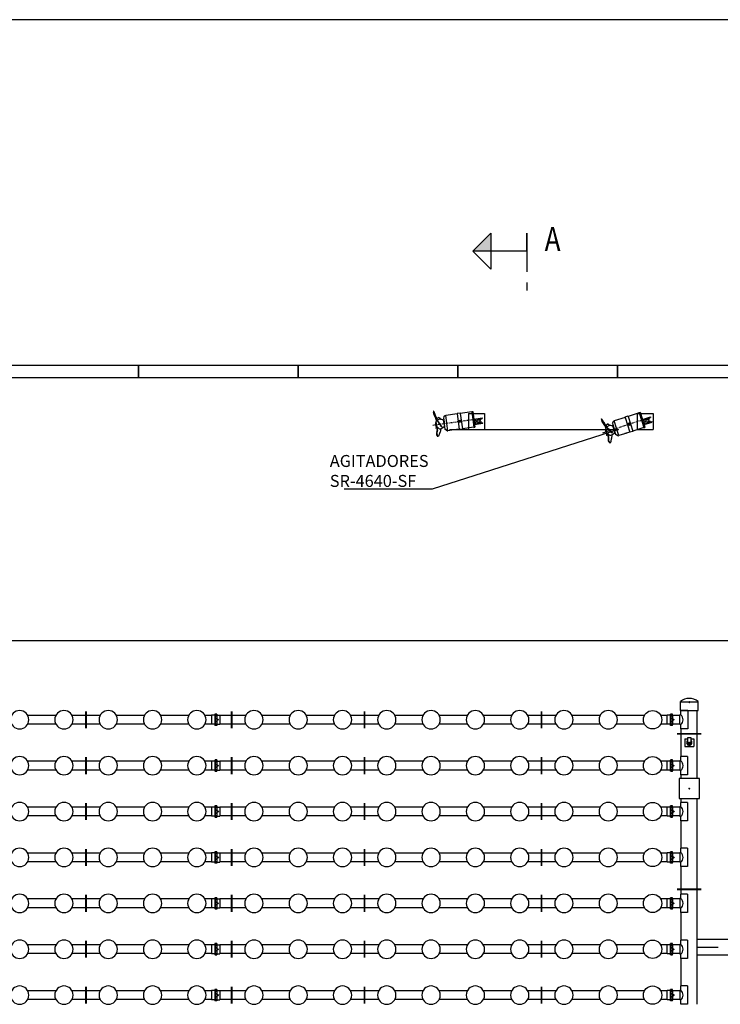
# Model space of a CAD drawing. Units: metres. Extents: x 139 to 467, y -75 to 22.
# Drawn here: x 336 to 344, y 10 to 22 of the extents above; entities that cross this region are included whole.
import ezdxf
from ezdxf import colors
from ezdxf.entities.mleader import LeaderData, LeaderLine
from ezdxf.math import Vec2, Vec3

# ---------------------------------------------------------------- set-up
doc = ezdxf.new("R2010")
doc.units = ezdxf.units.M
doc.header["$LTSCALE"] = 0.525
for name, pattern in [('DASHDOT', [1, 0.5, -0.25, 0, -0.25]), ('RP', [0.49, 0.25, -0.12, 0, -0.12]), ('TRAZO_Y_PUNTO', [1, 0.5, -0.25, 0, -0.25])]:
    doc.linetypes.add(name, pattern=pattern)
doc.layers.get('Defpoints').update_dxf_attribs({"color": 1})
for name, color, linetype in [('3_VG1', 7, 'Continuous'), ('COTAS', 6, 'Continuous'), ('EQUIPOS FUNCIONAL', 1, 'Continuous'), ('ET_02', 30, 'Continuous'), ('ET_02_D', 30, 'DASHDOT'), ('Sop', 30, 'Continuous'), ('Sop-RefEdit0', 30, 'Continuous'), ('Sop-RefEdit2', 30, 'Continuous'), ('Sop-RefEdit3', 30, 'Continuous'), ('Sop-RefEdit4', 30, 'Continuous'), ('Sop-RefEdit5', 30, 'Continuous'), ('Sop-RefEdit6', 30, 'Continuous'), ('Sop-RefEdit7', 30, 'Continuous'), ('Sop-RefEdit8', 30, 'Continuous'), ('Sop-RefEdit9', 30, 'Continuous')]:
    doc.layers.add(name, color=color, linetype=linetype)
doc.styles.add('acotacion', font='simplex.shx', dxfattribs={"width": 0.8})
doc.styles.add('cotas', font='simplex.shx', dxfattribs={"width": 0.8, "height": 0.15})

# ---------------------------------------------------------------- blocks, each defined once
blk = doc.blocks.new('_None')
blk = doc.blocks.new('Placa 2.00')
at = {"color": 0}
blk.add_lwpolyline([(0, 0), (2, 0), (2, -0.15), (0, -0.15)], close=True, dxfattribs=at)
blk = doc.blocks.new('*U28')
at = {"layer": '3_VG1', "color": 1, "linetype": 'Continuous'}
for p, q in [((1049, 871), (1049, 847)), ((1049, 837), (1049, 832)), ((1049, 822), (1049, 798))]:
    blk.add_line(p, q, dxfattribs=at)
blk = doc.blocks.new('*U29')
at = {"layer": '3_VG1', "color": 1, "linetype": 'Continuous'}
for p, q in [((1049, 865), (1011, 865)), ((1065, 865), (1060, 865)), ((1102, 865), (1076, 865)), ((1118, 865), (1112, 865)), ((1154, 865), (1128, 865)), ((1170, 865), (1165, 865)), ((1206, 865), (1181, 865)), ((1222, 865), (1217, 865)), ((1258, 865), (1233, 865)), ((1274, 865), (1269, 865)), ((1311, 865), (1285, 865)), ((1327, 865), (1321, 865)), ((1363, 865), (1337, 865)), ((1379, 865), (1374, 865)), ((1415, 865), (1390, 865)), ((1431, 865), (1426, 865)), ((1467, 865), (1442, 865)), ((1483, 865), (1478, 865)), ((1520, 865), (1494, 865)), ((1536, 865), (1530, 865)), ((1572, 865), (1546, 865)), ((1588, 865), (1583, 865)), ((1638, 865), (1599, 865))]:
    blk.add_line(p, q, dxfattribs=at)
blk = doc.blocks.new('BLOCK12A')
at = {"layer": 'Sop-RefEdit0', "color": 0}
blk.add_circle((0, 0), 115, dxfattribs=at)
blk = doc.blocks.new('BLOCK16E')
at = {"layer": 'ET_02', "color": 0}
for p, q in [((-2.5, -105), (-2.5, 105)), ((0, -105), (0, 105)), ((2.5, -105), (2.5, 105))]:
    blk.add_line(p, q, dxfattribs=at)
blk = doc.blocks.new('BLOCK64B')
at = {"layer": 'Sop-RefEdit2', "color": 0}
for p, q in [((16, 57), (-25, 57)), ((-25, 57), (-25, -57)), ((-7, -7), (7, 7)), ((-7, 7), (7, -7)), ((16, 71), (16, -71)), ((16, 71), (35, 71)), ((35, 69), (16, 69)), ((35, 68), (16, 68)), ((35, 51), (16, 51)), ((35, 49), (16, 49)), ((35, 20), (16, 20)), ((35, 16), (16, 16)), ((35, 71), (35, -71)), ((35, 70), (39, 70)), ((39, 70), (39, -70)), ((39, 57), (80, 57)), ((80, 57), (80, -57)), ((16, -57), (-25, -57)), ((35, -16), (16, -16)), ((35, -20), (16, -20)), ((35, -49), (16, -49)), ((35, -51), (16, -51)), ((35, -68), (16, -68)), ((35, -69), (16, -69)), ((16, -71), (35, -71)), ((35, -70), (39, -70)), ((39, -57), (80, -57))]:
    blk.add_line(p, q, dxfattribs=at)
blk = doc.blocks.new('BLOCK64')
at = {"layer": 'Sop-RefEdit5', "color": 0}
for p, q in [((-7, -7), (7, 7)), ((-7, 7), (7, -7)), ((16, 71), (16, -71)), ((16, 71), (35, 71)), ((35, 69), (16, 69)), ((35, 68), (16, 68)), ((35, 51), (16, 51)), ((35, 49), (16, 49)), ((35, 20), (16, 20)), ((35, 16), (16, 16)), ((35, 71), (35, -71)), ((35, 70), (39, 70)), ((39, 70), (39, -70)), ((39, 57), (80, 57)), ((80, 57), (80, -57)), ((35, -16), (16, -16)), ((35, -20), (16, -20)), ((35, -49), (16, -49)), ((35, -51), (16, -51)), ((35, -68), (16, -68)), ((35, -69), (16, -69)), ((16, -71), (35, -71)), ((35, -70), (39, -70)), ((39, -57), (80, -57))]:
    blk.add_line(p, q, dxfattribs=at)
blk = doc.blocks.new('BLOCK27')
at = {"layer": 'Sop-RefEdit6', "color": 0}
for p, q in [((-100, 115), (-100, -115)), ((20, 115), (104, 115)), ((20, -115), (20, 115)), ((104, 115), (104, 60)), ((104, 60), (119, 60)), ((104, 60), (119, 60)), ((119, -60), (119, 60)), ((119, 55), (206, 55)), ((188, -7), (202, 7)), ((188, 7), (202, -7)), ((206, 63), (206, -63)), ((211, 63), (206, 63)), ((20, -115), (104, -115)), ((104, -60), (119, -60)), ((104, -60), (104, -115)), ((119, -55), (206, -55)), ((211, -63), (206, -63))]:
    blk.add_line(p, q, dxfattribs=at)
for start, end in [(131.8095, 179.735), (180.265, 228.1905)]:
    blk.add_arc((158, 0), 81, start, end, dxfattribs=at)
blk = doc.blocks.new('BLOCK44BA')
at = {"layer": 'Sop-RefEdit9', "color": 0}
for p, q in [((-140, 2.5), (160, 2.5)), ((-140, 0), (160, 0)), ((-140, -2.5), (160, -2.5))]:
    blk.add_line(p, q, dxfattribs=at)
blk = doc.blocks.new('BLOCK34')
at = {"layer": 'Sop-RefEdit7', "color": 0}
for p, q in [((126, 125), (-126, 125)), ((-126, 125), (-126, -125)), ((126, -125), (126, 125)), ((-7, 7), (7, -7)), ((-7, -7), (7, 7)), ((-126, -125), (126, -125))]:
    blk.add_line(p, q, dxfattribs=at)
blk.add_point((0, 0), dxfattribs=at)
blk = doc.blocks.new('BLOCK3A')
at = {"layer": 'Sop-RefEdit8', "color": 0}
for p, q in [((-55, 50), (-55, -50)), ((-55, 50), (-18, 50)), ((-18, 0), (-18, 65)), ((-18, 65), (18, 65)), ((-6, -6), (6, 6)), ((6, -6), (-6, 6)), ((18, 65), (18, 0)), ((18, 50), (55, 50)), ((55, 50), (55, -50)), ((-55, -50), (55, -50))]:
    blk.add_line(p, q, dxfattribs=at)
for radius, start, end in [(34, 121.9657, 58.0343), (21.6, 146.4427, 33.5573), (18, 180, 0)]:
    blk.add_arc((0, 0), radius, start, end, dxfattribs=at)
blk = doc.blocks.new('BLOCK90')
at = {"layer": 'Sop-RefEdit3', "color": 0}
for p, q in [((-211, 63), (-206, 63)), ((-206, -63), (-206, 63)), ((-188, 7), (-202, -7)), ((-188, -7), (-202, 7)), ((-211, -63), (-206, -63))]:
    blk.add_line(p, q, dxfattribs=at)
at = {"layer": 'Sop-RefEdit4', "color": 0}
for p, q in [((-112, 115), (-112, 228)), ((112, 221), (-112, 221)), ((7, 228), (-7, 214)), ((7, 214), (-7, 228)), ((112, 115), (112, 228)), ((-119, 55), (-206, 55)), ((-104, 60), (-119, 60)), ((-119, -60), (-119, 60)), ((-112, 115), (112, 115)), ((-112, 115), (112, 115)), ((-20, 115), (-104, 115)), ((-104, 60), (-104, 115)), ((-100, 115), (-100, 115)), ((-20, 115), (-20, -115)), ((100, -150), (100, 115)), ((-119, -55), (-206, -55)), ((-104, -60), (-119, -60)), ((-104, -115), (-104, -60)), ((-20, -115), (-104, -115)), ((-100, -150), (-100, -115))]:
    blk.add_line(p, q, dxfattribs=at)
for centre, radius, start, end in [((0, 85), 182, 52.0201, 127.9799), ((-158, 0), 81, 0.265, 48.1905), ((-158, 0), 81, 311.8095, 359.735)]:
    blk.add_arc(centre, radius, start, end, dxfattribs=at)

msp = doc.modelspace()

# ---------------------------------------------------------------- linework, layer by layer
at = {"color": 6, "linetype": 'Continuous'}
for p, q in [((341.969, 19.08), (341.969, 19.305)), ((341.969, 19.305), (341.969, 19.08)), ((341.969, 19.08), (341.519, 19.08))]:
    msp.add_line(p, q, dxfattribs=at)
at = {"color": 6, "linetype": 'TRAZO_Y_PUNTO'}
msp.add_line((341.969, 19.08), (341.969, 18.518), dxfattribs=at)
at = {"color": 3, "linetype": 'Continuous'}
msp.add_lwpolyline([(341.519, 19.08), (341.519, 18.855), (341.294, 19.08), (341.519, 19.305), (341.519, 19.08), (341.294, 19.08)], dxfattribs=at)
at = {"color": 252, "true_color": 0x939598}
msp.add_lwpolyline([(344.706, 14.196), (323.506, 14.196), (323.506, 5.896), (344.706, 5.896)], close=True, dxfattribs=at)
at = {"color": 3, "linetype": 'Continuous'}
msp.add_solid([(341.519, 19.08), (341.294, 19.08), (341.519, 19.08), (341.519, 19.305)], dxfattribs=at)
at = {"layer": 'COTAS', "color": 1}
for p, q in [((341.239, 17.046), (341.439, 17.046)), ((343.355, 17.046), (343.555, 17.046)), ((343.355, 17.046), (343.355, 16.846)), ((343.555, 17.046), (343.555, 16.846)), ((343.355, 16.846), (343.555, 16.846))]:
    msp.add_line(p, q, dxfattribs=at)
at = {"layer": 'ET_02'}
for p, q in [((340.805, 17.073), (340.802, 17.072)), ((340.804, 17.07), (340.802, 17.072)), ((340.807, 17.04), (340.803, 17.056)), ((340.805, 17.067), (340.804, 17.07)), ((340.807, 17.07), (340.805, 17.073)), ((340.814, 17.041), (340.805, 17.067)), ((340.808, 17.067), (340.807, 17.07)), ((340.819, 17.009), (340.807, 17.04)), ((340.818, 17.041), (340.808, 17.067)), ((341.097, 17.04), (340.954, 17.02)), ((341.136, 17.05), (341.096, 17.044)), ((341.096, 17.044), (341.097, 17.04)), ((341.281, 17.066), (341.136, 17.046)), ((341.136, 17.05), (341.136, 17.046)), ((341.28, 17.069), (341.293, 17.071)), ((341.28, 17.069), (341.281, 17.066)), ((341.293, 17.071), (341.307, 16.975)), ((343.377, 17.054), (343.239, 17.009)), ((343.376, 17.057), (343.389, 17.061)), ((343.376, 17.057), (343.377, 17.054)), ((343.377, 17.054), (343.437, 16.87)), ((343.389, 17.061), (343.419, 16.969)), ((340.837, 16.951), (340.836, 16.947)), ((340.838, 16.954), (340.837, 16.951)), ((340.848, 16.983), (340.844, 16.976)), ((340.858, 16.941), (340.849, 16.947)), ((340.863, 16.993), (340.86, 16.992)), ((340.89, 16.972), (340.887, 16.973)), ((340.893, 16.971), (340.89, 16.972)), ((340.895, 16.971), (340.893, 16.971)), ((340.897, 16.97), (340.895, 16.971)), ((340.927, 16.992), (340.935, 16.935)), ((340.941, 17.014), (340.928, 16.997)), ((340.932, 16.934), (340.929, 16.952)), ((340.932, 16.934), (340.935, 16.935)), ((340.933, 16.923), (340.932, 16.934)), ((340.935, 16.935), (340.936, 16.923)), ((340.948, 17.019), (340.954, 17.02)), ((340.954, 17.02), (340.954, 17.02)), ((340.967, 16.927), (340.954, 17.02)), ((341.148, 16.96), (341.109, 16.954)), ((341.149, 16.952), (341.11, 16.946)), ((341.15, 16.948), (341.11, 16.942)), ((341.151, 16.94), (341.111, 16.934)), ((341.128, 16.959), (341.132, 16.931)), ((341.307, 16.975), (341.411, 16.99)), ((341.307, 16.975), (341.308, 16.969)), ((341.308, 16.969), (341.362, 16.977)), ((341.308, 16.969), (341.315, 16.915)), ((341.315, 16.915), (341.37, 16.922)), ((341.315, 16.915), (341.316, 16.909)), ((341.316, 16.909), (341.42, 16.923)), ((341.362, 16.977), (341.392, 16.981)), ((341.362, 16.977), (341.364, 16.96)), ((341.364, 16.96), (341.394, 16.965)), ((341.367, 16.939), (341.397, 16.943)), ((341.367, 16.939), (341.37, 16.922)), ((341.37, 16.922), (341.399, 16.926)), ((341.392, 16.981), (341.411, 16.984)), ((341.394, 16.965), (341.392, 16.981)), ((341.399, 16.926), (341.397, 16.943)), ((341.399, 16.926), (341.419, 16.929)), ((341.411, 16.99), (341.411, 16.984)), ((341.42, 16.923), (341.419, 16.929)), ((342.908, 16.978), (342.905, 16.977)), ((342.907, 16.975), (342.905, 16.977)), ((342.909, 16.972), (342.907, 16.975)), ((342.91, 16.975), (342.908, 16.978)), ((342.923, 16.948), (342.909, 16.972)), ((342.916, 16.946), (342.909, 16.961)), ((342.912, 16.972), (342.91, 16.975)), ((342.926, 16.949), (342.912, 16.972)), ((342.932, 16.918), (342.916, 16.946)), ((342.979, 16.909), (342.976, 16.908)), ((343.052, 16.944), (343.042, 16.924)), ((343.058, 16.949), (343.064, 16.951)), ((343.201, 16.996), (343.064, 16.952)), ((343.064, 16.951), (343.064, 16.952)), ((343.237, 17.013), (343.199, 17)), ((343.199, 17), (343.201, 16.996)), ((343.201, 16.996), (343.261, 16.812)), ((343.266, 16.926), (343.227, 16.914)), ((343.268, 16.919), (343.23, 16.906)), ((343.269, 16.915), (343.231, 16.903)), ((343.272, 16.907), (343.234, 16.895)), ((343.237, 17.013), (343.239, 17.009)), ((343.239, 17.009), (343.299, 16.825)), ((343.246, 16.922), (343.255, 16.895)), ((343.419, 16.969), (343.519, 17.002)), ((343.419, 16.969), (343.421, 16.963)), ((343.421, 16.963), (343.473, 16.98)), ((343.421, 16.963), (343.438, 16.911)), ((343.438, 16.911), (343.49, 16.928)), ((343.438, 16.911), (343.44, 16.905)), ((343.44, 16.905), (343.539, 16.938)), ((343.44, 16.905), (343.451, 16.871)), ((343.473, 16.98), (343.501, 16.99)), ((343.473, 16.98), (343.478, 16.965)), ((343.478, 16.965), (343.507, 16.974)), ((343.485, 16.944), (343.513, 16.953)), ((343.485, 16.944), (343.49, 16.928)), ((343.49, 16.928), (343.519, 16.937)), ((343.501, 16.99), (343.521, 16.996)), ((343.507, 16.974), (343.501, 16.99)), ((343.519, 16.937), (343.513, 16.953)), ((343.519, 17.002), (343.521, 16.996)), ((343.519, 16.937), (343.538, 16.944)), ((343.539, 16.938), (343.538, 16.944)), ((343.261, 16.812), (343.2, 16.793)), ((343.261, 16.812), (343.262, 16.809)), ((343.3, 16.821), (343.262, 16.809)), ((343.437, 16.87), (343.299, 16.825)), ((343.299, 16.825), (343.3, 16.821)), ((343.437, 16.87), (343.438, 16.867)), ((343.438, 16.867), (343.451, 16.871))]:
    msp.add_line(p, q, dxfattribs=at)
for centre, radius, start, end in [((340.84, 17.066), 0.0382, 171.0086, 195.5627), ((341.822, 17.415), 1.074, 200.3702, 206.2195), ((341.814, 17.411), 1.063, 200.3712, 204.167), ((340.487, 16.866), 0.362, 14.1282, 23.4034), ((340.885, 16.913), 0.06, 141.2731, 145.056), ((340.487, 16.866), 0.362, 13.0115, 14.1282), ((340.844, 16.937), 0.0112, 60.8931, 114.67), ((341.814, 17.411), 1.063, 204.167, 206.2421), ((340.863, 16.975), 0.0169, 105.0853, 152.7298), ((340.885, 16.913), 0.06, 88.1756, 125.1322), ((340.861, 16.987), 0.00472, 101.7492, 113.2399), ((340.863, 16.975), 0.0169, 98.7979, 105.0853), ((340.863, 16.975), 0.0169, 70.6532, 98.7979), ((340.705, 16.797), 0.213, 32.2968, 43.3442), ((340.865, 16.967), 0.0258, 45.99, 92.865), ((340.842, 16.934), 0.0634, 35.8014, 64.8044), ((340.81, 16.901), 0.111, 39.2352, 49.1734), ((340.81, 16.901), 0.111, 38.2996, 39.2352), ((340.885, 16.913), 0.06, 71.2561, 79.8823), ((340.885, 16.913), 0.06, 44.8697, 71.2561), ((340.932, 16.993), 0.00551, 142.9998, 187.9998), ((340.924, 16.952), 0.005, 7.9998, 44.8697), ((340.951, 17.007), 0.012, 105.1487, 142.9998), ((342.943, 16.977), 0.0382, 181.0721, 205.6262), ((342.977, 16.903), 0.00472, 111.8127, 123.3034), ((342.982, 16.892), 0.0169, 108.8615, 115.1488), ((342.982, 16.892), 0.0169, 80.7167, 108.8615), ((343.047, 16.921), 0.00551, 153.0633, 198.0633), ((343.063, 16.939), 0.012, 115.2122, 153.0633)]:
    msp.add_arc(centre, radius, start, end, dxfattribs=at)
at = {"layer": 'Sop'}
for p, q in [((341.37, 16.922), (341.308, 16.969)), ((341.362, 16.977), (341.315, 16.915)), ((343.49, 16.928), (343.421, 16.963)), ((343.473, 16.98), (343.438, 16.911))]:
    msp.add_line(p, q, dxfattribs=at)
at = {"layer": 'Sop', "color": 1}
for p, q in [((336.07, 13.263), (335.717, 13.263)), ((336.625, 13.263), (336.272, 13.263)), ((337.18, 13.263), (336.827, 13.263)), ((337.735, 13.263), (337.382, 13.263)), ((338.021, 13.263), (337.937, 13.263)), ((338.45, 13.263), (338.126, 13.263)), ((339.005, 13.263), (338.652, 13.263)), ((339.56, 13.263), (339.207, 13.263)), ((340.115, 13.263), (339.762, 13.263)), ((340.67, 13.263), (340.317, 13.263)), ((341.225, 13.263), (340.872, 13.263)), ((341.78, 13.263), (341.427, 13.263)), ((342.335, 13.263), (341.982, 13.263)), ((342.89, 13.263), (342.537, 13.263)), ((343.445, 13.263), (343.092, 13.263)), ((343.731, 13.263), (343.647, 13.263)), ((336.07, 13.153), (335.717, 13.153)), ((336.625, 13.153), (336.272, 13.153)), ((337.18, 13.153), (336.827, 13.153)), ((337.735, 13.153), (337.382, 13.153)), ((338.021, 13.153), (337.937, 13.153)), ((338.45, 13.153), (338.126, 13.153)), ((339.005, 13.153), (338.652, 13.153)), ((339.56, 13.153), (339.207, 13.153)), ((340.115, 13.153), (339.762, 13.153)), ((340.67, 13.153), (340.317, 13.153)), ((341.225, 13.153), (340.872, 13.153)), ((341.78, 13.153), (341.427, 13.153)), ((342.335, 13.153), (341.982, 13.153)), ((342.89, 13.153), (342.537, 13.153)), ((343.445, 13.153), (343.092, 13.153)), ((343.731, 13.153), (343.647, 13.153)), ((343.906, 12.748), (343.906, 13.058)), ((344.106, 12.748), (344.106, 13.058)), ((336.07, 12.688), (335.717, 12.688)), ((336.625, 12.688), (336.272, 12.688)), ((337.18, 12.688), (336.827, 12.688)), ((337.735, 12.688), (337.382, 12.688)), ((338.021, 12.688), (337.937, 12.688)), ((338.45, 12.688), (338.126, 12.688)), ((339.005, 12.688), (338.652, 12.688)), ((339.56, 12.688), (339.207, 12.688)), ((340.115, 12.688), (339.762, 12.688)), ((340.67, 12.688), (340.317, 12.688)), ((341.225, 12.688), (340.872, 12.688)), ((341.78, 12.688), (341.427, 12.688)), ((342.335, 12.688), (341.982, 12.688)), ((342.89, 12.688), (342.537, 12.688)), ((343.445, 12.688), (343.092, 12.688)), ((343.731, 12.688), (343.647, 12.688)), ((336.07, 12.578), (335.717, 12.578)), ((336.625, 12.578), (336.272, 12.578)), ((337.18, 12.578), (336.827, 12.578)), ((337.735, 12.578), (337.382, 12.578)), ((338.021, 12.578), (337.937, 12.578)), ((338.45, 12.578), (338.126, 12.578)), ((339.005, 12.578), (338.652, 12.578)), ((339.56, 12.578), (339.207, 12.578)), ((340.115, 12.578), (339.762, 12.578)), ((340.67, 12.578), (340.317, 12.578)), ((341.225, 12.578), (340.872, 12.578)), ((341.78, 12.578), (341.427, 12.578)), ((342.335, 12.578), (341.982, 12.578)), ((342.89, 12.578), (342.537, 12.578)), ((343.445, 12.578), (343.092, 12.578)), ((343.731, 12.578), (343.647, 12.578)), ((343.906, 12.471), (343.906, 12.518)), ((344.106, 12.471), (344.106, 12.518)), ((343.906, 12.173), (343.906, 12.221)), ((344.106, 12.173), (344.106, 12.221)), ((336.07, 12.113), (335.717, 12.113)), ((336.625, 12.113), (336.272, 12.113)), ((337.18, 12.113), (336.827, 12.113)), ((337.735, 12.113), (337.382, 12.113)), ((338.021, 12.113), (337.937, 12.113)), ((338.45, 12.113), (338.126, 12.113)), ((339.005, 12.113), (338.652, 12.113)), ((339.56, 12.113), (339.207, 12.113)), ((340.115, 12.113), (339.762, 12.113)), ((340.67, 12.113), (340.317, 12.113)), ((341.225, 12.113), (340.872, 12.113)), ((341.78, 12.113), (341.427, 12.113)), ((342.335, 12.113), (341.982, 12.113)), ((342.89, 12.113), (342.537, 12.113)), ((343.445, 12.113), (343.092, 12.113)), ((343.731, 12.113), (343.647, 12.113)), ((336.07, 12.003), (335.717, 12.003)), ((336.625, 12.003), (336.272, 12.003)), ((337.18, 12.003), (336.827, 12.003)), ((337.735, 12.003), (337.382, 12.003)), ((338.021, 12.003), (337.937, 12.003)), ((338.45, 12.003), (338.126, 12.003)), ((339.005, 12.003), (338.652, 12.003)), ((339.56, 12.003), (339.207, 12.003)), ((340.115, 12.003), (339.762, 12.003)), ((340.67, 12.003), (340.317, 12.003)), ((341.225, 12.003), (340.872, 12.003)), ((341.78, 12.003), (341.427, 12.003)), ((342.335, 12.003), (341.982, 12.003)), ((342.89, 12.003), (342.537, 12.003)), ((343.445, 12.003), (343.092, 12.003)), ((343.731, 12.003), (343.647, 12.003)), ((343.906, 11.598), (343.906, 11.943)), ((344.106, 11.598), (344.106, 11.943)), ((336.07, 11.538), (335.717, 11.538)), ((336.625, 11.538), (336.272, 11.538)), ((337.18, 11.538), (336.827, 11.538)), ((337.735, 11.538), (337.382, 11.538)), ((338.021, 11.538), (337.937, 11.538)), ((338.45, 11.538), (338.126, 11.538)), ((339.005, 11.538), (338.652, 11.538)), ((339.56, 11.538), (339.207, 11.538)), ((340.115, 11.538), (339.762, 11.538)), ((340.67, 11.538), (340.317, 11.538)), ((341.225, 11.538), (340.872, 11.538)), ((341.78, 11.538), (341.427, 11.538)), ((342.335, 11.538), (341.982, 11.538)), ((342.89, 11.538), (342.537, 11.538)), ((343.445, 11.538), (343.092, 11.538)), ((343.731, 11.538), (343.647, 11.538)), ((336.07, 11.428), (335.717, 11.428)), ((336.625, 11.428), (336.272, 11.428)), ((337.18, 11.428), (336.827, 11.428)), ((337.735, 11.428), (337.382, 11.428)), ((338.021, 11.428), (337.937, 11.428)), ((338.45, 11.428), (338.126, 11.428)), ((339.005, 11.428), (338.652, 11.428)), ((339.56, 11.428), (339.207, 11.428)), ((340.115, 11.428), (339.762, 11.428)), ((340.67, 11.428), (340.317, 11.428)), ((341.225, 11.428), (340.872, 11.428)), ((341.78, 11.428), (341.427, 11.428)), ((342.335, 11.428), (341.982, 11.428)), ((342.89, 11.428), (342.537, 11.428)), ((343.445, 11.428), (343.092, 11.428)), ((343.731, 11.428), (343.647, 11.428)), ((343.906, 11.023), (343.906, 11.368)), ((344.106, 11.023), (344.106, 11.368)), ((336.07, 10.963), (335.717, 10.963)), ((336.625, 10.963), (336.272, 10.963)), ((337.18, 10.963), (336.827, 10.963)), ((337.735, 10.963), (337.382, 10.963)), ((338.021, 10.963), (337.937, 10.963)), ((338.45, 10.963), (338.126, 10.963)), ((339.005, 10.963), (338.652, 10.963)), ((339.56, 10.963), (339.207, 10.963)), ((340.115, 10.963), (339.762, 10.963)), ((340.67, 10.963), (340.317, 10.963)), ((341.225, 10.963), (340.872, 10.963)), ((341.78, 10.963), (341.427, 10.963)), ((342.335, 10.963), (341.982, 10.963)), ((342.89, 10.963), (342.537, 10.963)), ((343.445, 10.963), (343.092, 10.963)), ((343.731, 10.963), (343.647, 10.963)), ((336.07, 10.853), (335.717, 10.853)), ((336.625, 10.853), (336.272, 10.853)), ((337.18, 10.853), (336.827, 10.853)), ((337.735, 10.853), (337.382, 10.853)), ((338.021, 10.853), (337.937, 10.853)), ((338.45, 10.853), (338.126, 10.853)), ((339.005, 10.853), (338.652, 10.853)), ((339.56, 10.853), (339.207, 10.853)), ((340.115, 10.853), (339.762, 10.853)), ((340.67, 10.853), (340.317, 10.853)), ((341.225, 10.853), (340.872, 10.853)), ((341.78, 10.853), (341.427, 10.853)), ((342.335, 10.853), (341.982, 10.853)), ((342.89, 10.853), (342.537, 10.853)), ((343.445, 10.853), (343.092, 10.853)), ((343.731, 10.853), (343.647, 10.853)), ((343.906, 10.448), (343.906, 10.793)), ((344.106, 10.448), (344.106, 10.793)), ((336.07, 10.388), (335.717, 10.388)), ((336.625, 10.388), (336.272, 10.388)), ((337.18, 10.388), (336.827, 10.388)), ((337.735, 10.388), (337.382, 10.388)), ((338.021, 10.388), (337.937, 10.388)), ((338.45, 10.388), (338.126, 10.388)), ((339.005, 10.388), (338.652, 10.388)), ((339.56, 10.388), (339.207, 10.388)), ((340.115, 10.388), (339.762, 10.388)), ((340.67, 10.388), (340.317, 10.388)), ((341.225, 10.388), (340.872, 10.388)), ((341.78, 10.388), (341.427, 10.388)), ((342.335, 10.388), (341.982, 10.388)), ((342.89, 10.388), (342.537, 10.388)), ((343.445, 10.388), (343.092, 10.388)), ((343.731, 10.388), (343.647, 10.388)), ((336.07, 10.278), (335.717, 10.278)), ((336.625, 10.278), (336.272, 10.278)), ((337.18, 10.278), (336.827, 10.278)), ((337.735, 10.278), (337.382, 10.278)), ((338.021, 10.278), (337.937, 10.278)), ((338.45, 10.278), (338.126, 10.278)), ((339.005, 10.278), (338.652, 10.278)), ((339.56, 10.278), (339.207, 10.278)), ((340.115, 10.278), (339.762, 10.278)), ((340.67, 10.278), (340.317, 10.278)), ((341.225, 10.278), (340.872, 10.278)), ((341.78, 10.278), (341.427, 10.278)), ((342.335, 10.278), (341.982, 10.278)), ((342.89, 10.278), (342.537, 10.278)), ((343.445, 10.278), (343.092, 10.278)), ((343.731, 10.278), (343.647, 10.278)), ((343.906, 9.873), (343.906, 10.218)), ((344.106, 9.873), (344.106, 10.218)), ((336.07, 9.813), (335.717, 9.813)), ((336.625, 9.813), (336.272, 9.813)), ((337.18, 9.813), (336.827, 9.813)), ((337.735, 9.813), (337.382, 9.813)), ((338.021, 9.813), (337.937, 9.813)), ((338.45, 9.813), (338.126, 9.813)), ((339.005, 9.813), (338.652, 9.813)), ((339.56, 9.813), (339.207, 9.813)), ((340.115, 9.813), (339.762, 9.813)), ((340.67, 9.813), (340.317, 9.813)), ((341.225, 9.813), (340.872, 9.813)), ((341.78, 9.813), (341.427, 9.813)), ((342.335, 9.813), (341.982, 9.813)), ((342.89, 9.813), (342.537, 9.813)), ((343.445, 9.813), (343.092, 9.813)), ((343.731, 9.813), (343.647, 9.813)), ((336.07, 9.703), (335.717, 9.703)), ((336.625, 9.703), (336.272, 9.703)), ((337.18, 9.703), (336.827, 9.703)), ((337.735, 9.703), (337.382, 9.703)), ((338.021, 9.703), (337.937, 9.703)), ((338.45, 9.703), (338.126, 9.703)), ((339.005, 9.703), (338.652, 9.703)), ((339.56, 9.703), (339.207, 9.703)), ((340.115, 9.703), (339.762, 9.703)), ((340.67, 9.703), (340.317, 9.703)), ((341.225, 9.703), (340.872, 9.703)), ((341.78, 9.703), (341.427, 9.703)), ((342.335, 9.703), (341.982, 9.703)), ((342.89, 9.703), (342.537, 9.703)), ((343.445, 9.703), (343.092, 9.703)), ((343.731, 9.703), (343.647, 9.703))]:
    msp.add_line(p, q, dxfattribs=at)

# ---------------------------------------------------------------- block references
at = {"color": 3, "xscale": -1, "rotation": 6.500315880225329e-09}
for p in [(337.106, 17.646), (339.106, 17.646), (341.106, 17.646), (343.106, 17.646), (345.106, 17.646)]:
    msp.add_blockref('Placa 2.00', p, dxfattribs=at)
at = {"layer": 'ET_02'}
for p, xscale, yscale, zscale, rotation in [((342.535, 16.271), -0.0009999256652371794, 0.0009999256652371794, 0.0009999256652371794, 7.999810552084853), ((344.751, 16.491), -0.000999925665237468, 0.000999925665237468, 0.000999925665237468, 18.0633188742977)]:
    msp.add_blockref('*U28', p, dxfattribs=dict(at, xscale=xscale, yscale=yscale, zscale=zscale, rotation=rotation))
at = {"layer": 'Sop', "color": 1, "yscale": 0.000999925665240653, "zscale": 0.000999925665240653}
for name, p, xscale in [('BLOCK90', (344.006, 13.208), 0.000999925665240653), ('BLOCK16E', (336.449, 13.208), -0.000999925665240653), ('BLOCK64B', (338.101, 13.208), -0.000999925665240653), ('BLOCK16E', (338.274, 13.208), -0.000999925665240653), ('BLOCK16E', (339.939, 13.208), -0.000999925665240653), ('BLOCK16E', (342.158, 13.208), -0.000999925665240653), ('BLOCK44BA', (343.996, 13.033), 0.000999925665240653), ('BLOCK3A', (344.006, 12.921), 0.000999925665240653), ('BLOCK16E', (336.449, 12.633), -0.000999925665240653), ('BLOCK16E', (338.274, 12.633), -0.000999925665240653), ('BLOCK16E', (339.939, 12.633), -0.000999925665240653), ('BLOCK16E', (342.158, 12.633), -0.000999925665240653), ('BLOCK64B', (338.101, 12.633), -0.000999925665240653), ('BLOCK34', (344.006, 12.346), 0.000999925665240653), ('BLOCK16E', (336.449, 12.058), -0.000999925665240653), ('BLOCK64B', (338.101, 12.058), -0.000999925665240653), ('BLOCK16E', (338.274, 12.058), -0.000999925665240653), ('BLOCK16E', (339.939, 12.058), -0.000999925665240653), ('BLOCK16E', (342.158, 12.058), -0.000999925665240653), ('BLOCK16E', (336.449, 11.483), -0.000999925665240653), ('BLOCK64B', (338.101, 11.483), -0.000999925665240653), ('BLOCK16E', (338.274, 11.483), -0.000999925665240653), ('BLOCK16E', (339.939, 11.483), -0.000999925665240653), ('BLOCK16E', (342.158, 11.483), -0.000999925665240653), ('BLOCK16E', (336.449, 10.908), -0.000999925665240653), ('BLOCK64B', (338.101, 10.908), -0.000999925665240653), ('BLOCK16E', (338.274, 10.908), -0.000999925665240653), ('BLOCK16E', (339.939, 10.908), -0.000999925665240653), ('BLOCK16E', (342.158, 10.908), -0.000999925665240653), ('BLOCK44BA', (343.996, 11.086), 0.000999925665240653), ('BLOCK16E', (336.449, 10.333), -0.000999925665240653), ('BLOCK64B', (338.101, 10.333), -0.000999925665240653), ('BLOCK16E', (338.274, 10.333), -0.000999925665240653), ('BLOCK16E', (339.939, 10.333), -0.000999925665240653), ('BLOCK16E', (342.158, 10.333), -0.000999925665240653), ('BLOCK16E', (336.449, 9.758), -0.000999925665240653), ('BLOCK64B', (338.101, 9.758), -0.000999925665240653), ('BLOCK16E', (338.274, 9.758), -0.000999925665240653), ('BLOCK16E', (339.939, 9.758), -0.000999925665240653), ('BLOCK16E', (342.158, 9.758), -0.000999925665240653)]:
    msp.add_blockref(name, p, dxfattribs=dict(at, xscale=xscale))
at = {"layer": 'Sop', "yscale": 0.000999925665240653, "zscale": 0.000999925665240653}
for p, xscale in [((335.616, 13.208), -0.000999925665240653), ((336.171, 13.208), -0.000999925665240653), ((336.726, 13.208), -0.000999925665240653), ((337.281, 13.208), -0.000999925665240653), ((337.836, 13.208), -0.000999925665240653), ((338.551, 13.208), -0.000999925665240653), ((339.106, 13.208), -0.000999925665240653), ((339.661, 13.208), -0.000999925665240653), ((340.216, 13.208), -0.000999925665240653), ((340.771, 13.208), -0.000999925665240653), ((341.326, 13.208), -0.000999925665240653), ((341.881, 13.208), -0.000999925665240653), ((342.436, 13.208), -0.000999925665240653), ((342.991, 13.208), -0.000999925665240653), ((343.546, 13.208), 0.000999925665240653), ((335.616, 12.633), -0.000999925665240653), ((336.171, 12.633), -0.000999925665240653), ((336.726, 12.633), -0.000999925665240653), ((337.281, 12.633), -0.000999925665240653), ((337.836, 12.633), -0.000999925665240653), ((338.551, 12.633), -0.000999925665240653), ((339.106, 12.633), -0.000999925665240653), ((339.661, 12.633), -0.000999925665240653), ((340.216, 12.633), -0.000999925665240653), ((340.771, 12.633), -0.000999925665240653), ((341.326, 12.633), -0.000999925665240653), ((341.881, 12.633), -0.000999925665240653), ((342.436, 12.633), -0.000999925665240653), ((342.991, 12.633), -0.000999925665240653), ((343.546, 12.633), 0.000999925665240653), ((335.616, 12.058), -0.000999925665240653), ((336.171, 12.058), -0.000999925665240653), ((336.726, 12.058), -0.000999925665240653), ((337.281, 12.058), -0.000999925665240653), ((337.836, 12.058), -0.000999925665240653), ((338.551, 12.058), -0.000999925665240653), ((339.106, 12.058), -0.000999925665240653), ((339.661, 12.058), -0.000999925665240653), ((340.216, 12.058), -0.000999925665240653), ((340.771, 12.058), -0.000999925665240653), ((341.326, 12.058), -0.000999925665240653), ((341.881, 12.058), -0.000999925665240653), ((342.436, 12.058), -0.000999925665240653), ((342.991, 12.058), -0.000999925665240653), ((343.546, 12.058), 0.000999925665240653), ((335.616, 11.483), -0.000999925665240653), ((336.171, 11.483), -0.000999925665240653), ((336.726, 11.483), -0.000999925665240653), ((337.281, 11.483), -0.000999925665240653), ((337.836, 11.483), -0.000999925665240653), ((338.551, 11.483), -0.000999925665240653), ((339.106, 11.483), -0.000999925665240653), ((339.661, 11.483), -0.000999925665240653), ((340.216, 11.483), -0.000999925665240653), ((340.771, 11.483), -0.000999925665240653), ((341.326, 11.483), -0.000999925665240653), ((341.881, 11.483), -0.000999925665240653), ((342.436, 11.483), -0.000999925665240653), ((342.991, 11.483), -0.000999925665240653), ((343.546, 11.483), 0.000999925665240653), ((335.616, 10.908), -0.000999925665240653), ((336.171, 10.908), -0.000999925665240653), ((336.726, 10.908), -0.000999925665240653), ((337.281, 10.908), -0.000999925665240653), ((337.836, 10.908), -0.000999925665240653), ((338.551, 10.908), -0.000999925665240653), ((339.106, 10.908), -0.000999925665240653), ((339.661, 10.908), -0.000999925665240653), ((340.216, 10.908), -0.000999925665240653), ((340.771, 10.908), -0.000999925665240653), ((341.326, 10.908), -0.000999925665240653), ((341.881, 10.908), -0.000999925665240653), ((342.436, 10.908), -0.000999925665240653), ((342.991, 10.908), -0.000999925665240653), ((343.546, 10.908), 0.000999925665240653), ((335.616, 10.333), -0.000999925665240653), ((336.171, 10.333), -0.000999925665240653), ((336.726, 10.333), -0.000999925665240653), ((337.281, 10.333), -0.000999925665240653), ((337.836, 10.333), -0.000999925665240653), ((338.551, 10.333), -0.000999925665240653), ((339.106, 10.333), -0.000999925665240653), ((339.661, 10.333), -0.000999925665240653), ((340.216, 10.333), -0.000999925665240653), ((340.771, 10.333), -0.000999925665240653), ((341.326, 10.333), -0.000999925665240653), ((341.881, 10.333), -0.000999925665240653), ((342.436, 10.333), -0.000999925665240653), ((342.991, 10.333), -0.000999925665240653), ((343.546, 10.333), 0.000999925665240653), ((335.616, 9.758), -0.000999925665240653), ((336.171, 9.758), -0.000999925665240653), ((336.726, 9.758), -0.000999925665240653), ((337.281, 9.758), -0.000999925665240653), ((337.836, 9.758), -0.000999925665240653), ((338.551, 9.758), -0.000999925665240653), ((339.106, 9.758), -0.000999925665240653), ((339.661, 9.758), -0.000999925665240653), ((340.216, 9.758), -0.000999925665240653), ((340.771, 9.758), -0.000999925665240653), ((341.326, 9.758), -0.000999925665240653), ((341.881, 9.758), -0.000999925665240653), ((342.436, 9.758), -0.000999925665240653), ((342.991, 9.758), -0.000999925665240653), ((343.546, 9.758), 0.000999925665240653)]:
    msp.add_blockref('BLOCK12A', p, dxfattribs=dict(at, xscale=xscale))
at = {"layer": 'Sop', "color": 1, "xscale": 0.000999925665240653, "yscale": 0.000999925665240653, "zscale": 0.000999925665240653, "rotation": 179.9999625519371}
for name, p in [('BLOCK64', (343.811, 13.208)), ('BLOCK27', (344.005, 12.633)), ('BLOCK64', (343.811, 12.633)), ('BLOCK64', (343.811, 12.058)), ('BLOCK27', (344.005, 12.058)), ('BLOCK27', (344.005, 11.483)), ('BLOCK64', (343.811, 11.483)), ('BLOCK64', (343.811, 10.908)), ('BLOCK27', (344.005, 10.908)), ('BLOCK64', (343.811, 10.333)), ('BLOCK27', (344.005, 10.333)), ('BLOCK27', (344.005, 9.758)), ('BLOCK64', (343.811, 9.758))]:
    msp.add_blockref(name, p, dxfattribs=at)

# ---------------------------------------------------------------- texts
at = {"color": 4, "linetype": 'Continuous', "style": 'acotacion', "width": 0.8}
msp.add_text('A', height=0.3, dxfattribs=at).set_placement((342.194, 19.08))

# ---------------------------------------------------------------- leaders
at = {"color": 1}
ml = msp.add_multileader_mtext('Standard', dxfattribs=at)
ml.set_content('AGITADORES\\PSR-4640-SF', color=1, style='cotas')
ml.set_leader_properties()
ml.set_arrow_properties(name='NONE')
ml.build(insert=Vec2(0, 0))
ml.multileader.update_dxf_attribs({"text_left_attachment_type": 5, "text_right_attachment_type": 5, "dogleg_length": 0.00953, "arrow_head_size": 0.169})
ctx = ml.context
ctx.base_point, ctx.char_height, ctx.arrow_head_size, ctx.landing_gap_size, ctx.plane_origin = Vec3(339.412, 16.095), 0.15, 0.169, 0.09, Vec3(334.739, -5.944)
ctx.left_attachment, ctx.right_attachment = 5, 5
notes = []
notes.append((ctx, [(0, (1, 1, 0), (340.784, 16.095), (-1, 0), 0.0143, [(1, [(341.001, 16.844), (343.118, 16.844)], 0, [])])]))
ctx.mtext.insert = Vec3(339.502, 16.525)
ctx.mtext.has_bg_fill, ctx.mtext.bg_color, ctx.mtext.bg_scale_factor, ctx.mtext.bg_transparency, ctx.mtext.use_window_bg_color = 1, -1023410167, 1.5, 0, 1
for ctx, leaders in notes:
    for number, flags, end, landing, length, lines in leaders:
        leader = LeaderData()
        leader.index, (leader.has_last_leader_line, leader.has_dogleg_vector, leader.attachment_direction) = number, flags
        leader.last_leader_point, leader.dogleg_vector, leader.dogleg_length = Vec3(end), Vec3(landing), length
        for number, points, colour, breaks in lines:
            line = LeaderLine()
            line.index, line.vertices, line.color, line.breaks = number, Vec3.list(points), colors.encode_raw_color(colour), breaks
            leader.lines.append(line)
        ctx.leaders.append(leader)

# ---------------------------------------------------------------- next in the draw order: linework, layer by layer
at = {"layer": 'COTAS', "color": 1}
for p, q in [((341.239, 17.046), (341.239, 16.846)), ((341.439, 17.046), (341.439, 16.846)), ((341.239, 16.846), (341.439, 16.846))]:
    msp.add_line(p, q, dxfattribs=at)
at = {"layer": 'Defpoints', "color": 7, "true_color": 0xffffff}
msp.add_lwpolyline([(354.803, 21.978), (313.136, 21.978), (313.136, -18.498), (354.803, -18.498), (354.803, 21.978)], dxfattribs=at)
at = {"layer": 'ET_02'}
for p, q in [((341.097, 17.04), (341.124, 16.849)), ((341.136, 17.046), (341.163, 16.854)), ((341.281, 17.066), (341.308, 16.874)), ((340.832, 16.94), (340.842, 16.872)), ((340.934, 16.917), (340.936, 16.905)), ((340.936, 16.905), (340.939, 16.905)), ((340.936, 16.905), (340.938, 16.887)), ((340.939, 16.905), (340.937, 16.917)), ((340.947, 16.847), (340.939, 16.905)), ((340.981, 16.828), (340.968, 16.921)), ((341.316, 16.909), (341.321, 16.873)), ((343.042, 16.92), (343.06, 16.864)), ((343.093, 16.863), (343.064, 16.952)), ((340.833, 16.869), (340.83, 16.859)), ((340.833, 16.858), (340.83, 16.859)), ((340.836, 16.879), (340.833, 16.869)), ((340.835, 16.867), (340.833, 16.858)), ((340.838, 16.876), (340.835, 16.867)), ((340.848, 16.838), (340.84, 16.805)), ((340.845, 16.768), (340.842, 16.78)), ((340.851, 16.838), (340.843, 16.805)), ((340.852, 16.872), (340.85, 16.873)), ((340.863, 16.861), (340.852, 16.872)), ((340.895, 16.854), (340.883, 16.809)), ((340.91, 16.878), (340.907, 16.877)), ((340.967, 16.83), (340.949, 16.844)), ((340.974, 16.828), (340.981, 16.829)), ((341.085, 16.843), (340.981, 16.828)), ((341.124, 16.849), (341.06, 16.84)), ((341.164, 16.85), (341.124, 16.845)), ((341.124, 16.849), (341.124, 16.845)), ((341.308, 16.874), (341.163, 16.854)), ((341.163, 16.854), (341.164, 16.85)), ((341.308, 16.874), (341.308, 16.871)), ((341.308, 16.871), (341.321, 16.873)), ((342.957, 16.852), (342.979, 16.786)), ((342.961, 16.867), (342.96, 16.863)), ((342.96, 16.863), (342.96, 16.859)), ((342.966, 16.897), (342.963, 16.889)), ((342.972, 16.792), (342.97, 16.782)), ((342.97, 16.782), (342.97, 16.771)), ((342.983, 16.857), (342.973, 16.861)), ((342.974, 16.79), (342.973, 16.781)), ((342.973, 16.781), (342.973, 16.771)), ((342.989, 16.788), (342.987, 16.788)), ((343.002, 16.779), (342.989, 16.788)), ((343.009, 16.893), (343.006, 16.893)), ((343.012, 16.893), (343.009, 16.893)), ((343.014, 16.893), (343.012, 16.893)), ((343.016, 16.893), (343.014, 16.893)), ((343.035, 16.778), (343.031, 16.732)), ((343.045, 16.804), (343.043, 16.803)), ((343.057, 16.863), (343.051, 16.881)), ((343.057, 16.863), (343.06, 16.864)), ((343.06, 16.852), (343.057, 16.863)), ((343.06, 16.864), (343.063, 16.853)), ((343.062, 16.846), (343.066, 16.835)), ((343.069, 16.836), (343.065, 16.847)), ((343.066, 16.835), (343.069, 16.836)), ((343.066, 16.835), (343.072, 16.818)), ((343.087, 16.781), (343.069, 16.836)), ((343.11, 16.767), (343.09, 16.777)), ((343.124, 16.768), (343.095, 16.857)), ((343.223, 16.8), (343.124, 16.768)), ((340.858, 16.76, 0.071), (340.854, 16.76, 0.073)), ((340.866, 16.767), (340.861, 16.761)), ((342.973, 16.771), (342.97, 16.771)), ((342.991, 16.754), (342.989, 16.72)), ((342.994, 16.755), (342.992, 16.721)), ((343.001, 16.685), (342.995, 16.696)), ((343.014, 16.679, 0.071), (343.011, 16.678, 0.073)), ((343.022, 16.687), (343.017, 16.681)), ((343.117, 16.766), (343.124, 16.768))]:
    msp.add_line(p, q, dxfattribs=at)
for centre, radius, start, end in [((340.885, 16.913), 0.06, 145.056, 193.0184), ((340.885, 16.913), 0.06, 193.0184, 214.0362), ((341.124, 17.074), 0.297, 206.6595, 217.2223), ((341.125, 17.074), 0.295, 206.6538, 217.2115), ((341.077, 17.031), 0.227, 212.23, 222.5969), ((343.849, 17.493), 1.074, 210.4337, 216.2831), ((343.842, 17.487), 1.063, 210.4347, 214.2305), ((342.631, 16.718), 0.362, 24.1917, 33.4669), ((342.982, 16.892), 0.0169, 115.1488, 162.7933), ((342.985, 16.884), 0.0258, 56.0535, 102.9285), ((342.968, 16.847), 0.0634, 45.8649, 74.8679), ((342.942, 16.81), 0.111, 49.2987, 59.237), ((340.885, 16.913), 0.06, 214.0362, 217.5881), ((340.885, 16.913), 0.06, 217.5881, 233.9682), ((340.895, 16.797), 0.0558, 172.2108, 197.8979), ((340.875, 16.799), 0.0333, 168.3105, 188.5767), ((340.937, 16.804), 0.0953, 186.404, 205.27), ((340.705, 16.861), 0.145, 350.977, 1.258), ((340.705, 16.861), 0.145, 1.258, 4.5948), ((340.728, 16.859), 0.125, 350.4575, 6.083), ((340.882, 16.88), 0.0273, 224.6822, 257.6436), ((340.706, 16.855), 0.183, 331.1429, 345.4899), ((340.885, 16.913), 0.06, 261.0594, 277.9998), ((340.929, 16.924), 0.0516, 214.705, 245.1133), ((340.932, 16.925), 0.0521, 214.8427, 244.7042), ((343.015, 16.834), 0.06, 155.1195, 203.0819), ((343.015, 16.834), 0.06, 151.3366, 155.1195), ((343.015, 16.834), 0.06, 203.0819, 224.0997), ((342.631, 16.718), 0.362, 23.075, 24.1917), ((343.842, 17.487), 1.063, 214.2305, 216.3057), ((342.97, 16.851), 0.0112, 70.9566, 124.7335), ((343.015, 16.834), 0.06, 98.2391, 135.1958), ((343.015, 16.834), 0.06, 224.0997, 227.6516), ((343.015, 16.834), 0.06, 227.6516, 244.0317), ((343.221, 17.035), 0.297, 216.723, 227.2858), ((342.858, 16.689), 0.213, 42.3603, 53.4077), ((343.222, 17.035), 0.295, 216.7173, 227.275), ((342.846, 16.752), 0.145, 11.3215, 14.6583), ((342.869, 16.754), 0.125, 0.521, 16.1465), ((342.846, 16.752), 0.145, 1.0406, 11.3215), ((343.017, 16.801), 0.0273, 234.7457, 267.7071), ((342.942, 16.81), 0.111, 48.3631, 49.2987), ((343.015, 16.834), 0.06, 81.3196, 89.9458), ((343.183, 16.984), 0.227, 222.2935, 232.6604), ((343.015, 16.834), 0.06, 271.1229, 288.0633), ((343.056, 16.852), 0.0516, 224.7685, 255.1768), ((343.059, 16.854), 0.0521, 224.9063, 254.7678), ((343.015, 16.834), 0.06, 54.9332, 81.3196), ((343.046, 16.879), 0.005, 18.0633, 54.9332), ((340.856, 16.77), 0.0106, 192.593, 259.9661), ((340.857, 16.767), 0.00671, 206.4937, 268.5996), ((340.857, 16.767), 0.00671, 268.5996, 307.8884), ((343.045, 16.722), 0.0558, 182.2743, 207.9615), ((343.025, 16.72), 0.0333, 178.374, 198.6402), ((343.085, 16.736), 0.0953, 196.4676, 215.3335), ((343.011, 16.689), 0.0106, 202.6565, 270.0296), ((343.012, 16.685), 0.00671, 216.5572, 278.6631), ((343.012, 16.685), 0.00671, 278.6631, 317.9519), ((342.849, 16.746), 0.183, 341.2064, 355.5535)]:
    msp.add_arc(centre, radius, start, end, dxfattribs=at)
at = {"layer": 'ET_02', "linetype": 'Continuous', "extrusion": (0, 0, -1)}
for centre, radius, start, end in [((-340.885, 16.913), 0.06, 260.396, 262.0002), ((-340.885, 16.913), 0.06, 235.2565, 260.396), ((-340.885, 16.913), 0.06, 208.8701, 235.2565), ((-340.933, 16.886), 0.005, 172.0002, 208.8701), ((-340.952, 16.848), 0.00551, 307.0002, 352.0002), ((-340.974, 16.84), 0.012, 269.1457, 307.0002), ((-343.015, 16.834), 0.06, 250.3325, 251.9367), ((-343.015, 16.834), 0.06, 225.193, 250.3325), ((-343.015, 16.834), 0.06, 198.8066, 225.193), ((-343.067, 16.816), 0.005, 161.9367, 198.8066), ((-343.092, 16.782), 0.00551, 296.9367, 341.9367), ((-343.115, 16.778), 0.012, 259.0822, 296.9367)]:
    msp.add_arc(centre, radius, start, end, dxfattribs=at)

# ---------------------------------------------------------------- next in the draw order: block references
at = {"layer": 'ET_02_D', "linetype": 'RP'}
for p, xscale, yscale, zscale, rotation in [((342.534, 16.271), -0.0009999256652371794, 0.0009999256652371794, 0.0009999256652371794, 7.999810552084853), ((344.75, 16.49), -0.000999925665237468, 0.000999925665237468, 0.000999925665237468, 18.0633188742977)]:
    msp.add_blockref('*U29', p, dxfattribs=dict(at, xscale=xscale, yscale=yscale, zscale=zscale, rotation=rotation))

# ---------------------------------------------------------------- next in the draw order: wipeouts: each hides what was drawn before it
at = {"color": 255}
msp.add_wipeout([(347.849, 10.261), (344.106, 10.261), (344.106, 10.461), (347.849, 10.461)], dxfattribs=at).dxf.layer = 'EQUIPOS FUNCIONAL'

# ---------------------------------------------------------------- next in the draw order: linework, layer by layer
at = {"layer": 'EQUIPOS FUNCIONAL', "linetype": 'ByBlock', "lineweight": -2}
msp.add_lwpolyline([(347.849, 10.461), (347.849, 10.261), (344.106, 10.261), (344.106, 10.461)], close=True, dxfattribs=at)
at = {"layer": 'EQUIPOS FUNCIONAL', "color": 1, "linetype": 'TRAZO_Y_PUNTO'}
msp.add_lwpolyline([(344.106, 10.361), (347.849, 10.361)], dxfattribs=at)

doc.saveas('drawing.dxf')
